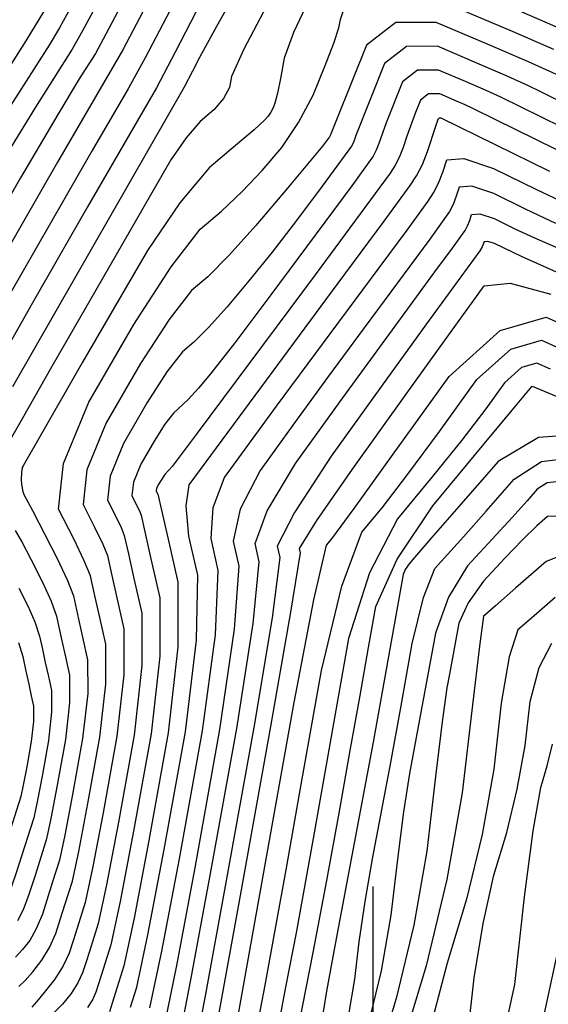
# Model space of a CAD drawing. Extents: x 622915 to 652172, y 444728 to 466318.
# Drawn here: x 626732 to 627133, y 447035 to 447782 of the extents above; entities that cross this region are included whole.
import ezdxf

# ---------------------------------------------------------------- set-up
doc = ezdxf.new("R2010")
doc.units = 0
doc.header["$MEASUREMENT"] = 0
for name, color, linetype in [('3', 7, 'CONTINUOUS'), ('50', 7, 'CONTINUOUS'), ('52', 7, 'CONTINUOUS')]:
    doc.layers.add(name, color=color, linetype=linetype)

msp = doc.modelspace()

# ---------------------------------------------------------------- linework, layer by layer
at = {"layer": '3', "color": 15, "linetype": 'Continuous'}
msp.add_line((627000, 447000, 4000), (627000, 447124.105, 4000), dxfattribs=at)
at = {"layer": '50', "color": 1, "linetype": 'Continuous'}
for points, elevation in [([(626860.3753, 447855.226), (626810.1639, 447759.3717), (626760.4953, 447674.087), (626705.6076, 447578.5972)], 5100), ([(626951.0772, 447796.415), (626939.5507, 447772.5012), (626932.4369, 447752.9153), (626929.7358, 447737.6575), (626927.4454, 447726.2932), (626925.5657, 447718.8222), (626924.0967, 447715.2448), (626922.3351, 447711.9368), (626920.2809, 447708.8981), (626917.9342, 447706.1288), (626909.705, 447698.6864), (626895.5933, 447686.5707), (626875.5992, 447669.7819), (626853.3151, 447643.2078), (626828.7409, 447606.8486), (626779.5122, 447522.169), (626748.2828, 447467.9266), (626734.3131, 447443.3966), (626733.7083, 447442.1832), (626733.0152, 447438.7765), (626732.8119, 447432.8209), (626732.9868, 447429.2837), (626734.0767, 447424.1495)], 5050), ([(627157.5563, 447768.6587), (627092.1505, 447796.8733)], 5050), ([(627154.0778, 447676.2974), (627093.3263, 447706.2099), (627075.7958, 447714.8685), (627069.9187, 447717.5274), (627061.527, 447721.1728), (627050.6207, 447725.8046), (627042.0957, 447725.7676), (627035.952, 447721.0617), (627032.1896, 447711.687), (627025.685, 447693.7486), (627022.9427, 447685.1848), (627019.9067, 447677.6436), (627016.5769, 447671.1249), (627012.9533, 447665.6289), (626956.0043, 447588.4762), (626866.5057, 447468.3134), (626847.4847, 447442.9578), (626841.8252, 447436.9335), (626836.7964, 447429.1393)], 5000), ([(627203.4204, 447562.0618), (627112.7915, 447602.4768), (627092.1255, 447612.1641), (627087.1107, 447613.8283), (627084.2731, 447613.616), (627082.8689, 447609.6743), (627081.1307, 447606.6755), (627042.5628, 447554.023), (627011.078, 447510.3771), (626968.2337, 447450.7977), (626940.3167, 447408.2173), (626927.327, 447382.636), (626929.2646, 447374.0536), (626923.3226, 447328.1502), (626909.5012, 447244.9258), (626887.8002, 447124.3805), (626872.8142, 447042.3678), (626864.5433, 446998.8876)], 4950), ([(626931.3011, 446955.4776), (626954.4364, 447074.0782), (626964.8348, 447128.8651), (626974.253, 447179.9488), (626982.6909, 447227.3294), (626990.1526, 447269.2588), (626996.6379, 447305.7369), (627002.147, 447336.7636), (627018.3942, 447372.5802), (627045.3795, 447413.1864), (627083.103, 447458.5824), (627108.2615, 447488.8597), (627120.855, 447504.0183), (627166.3873, 447485.0676)], 4900), ([(626836.7964, 447429.1393), (626835.667, 447426.3663), (626835.4422, 447424.3139), (626836.5992, 447421.981), (626839.4603, 447409.8265), (626844.4142, 447387.8777), (626851.8086, 447355.1244), (626851.8429, 447306.0967), (626844.5173, 447240.7946), (626829.8316, 447159.2181), (626818.5985, 447100.2463), (626810.8179, 447063.8792), (626803.2158, 447039.7199), (626799.8297, 447029.0221)], 5000), ([(626734.0767, 447424.1495), (626734.9041, 447421.7257), (626741.4884, 447409.5961), (626760.1251, 447373.2569), (626767.9295, 447356.5965), (626772.5888, 447344.7315), (626774.1031, 447337.6621), (626776.4, 447327.2467), (626779.4795, 447313.4854), (626783.3417, 447296.3783), (626783.3596, 447270.7709), (626779.5334, 447236.6634), (626771.863, 447194.0557), (626765.9959, 447163.2545), (626761.9321, 447144.2598), (626756.7552, 447127.8487), (626748.9553, 447103.2981), (626744.3458, 447092.1587), (626739.3548, 447083.1729), (626733.9821, 447076.3405), (626728.4734, 447070.4822)], 5050), ([(627157.2612, 447381.0995), (627131.3419, 447370.8473), (627108.4695, 447350.8219), (627092.9471, 447337.2389), (627084.7748, 447330.0982), (627083.9525, 447329.4), (627080.8493, 447306.7159), (627075.4652, 447262.0459), (627067.8001, 447195.3899), (627056.129, 447129.3952), (627040.4519, 447064.0618), (627020.7687, 446999.3896)], 4850)]:
    msp.add_lwpolyline(points, dxfattribs=dict(at, elevation=elevation))
at = {"layer": '52', "color": 33, "linetype": 'Continuous'}
for points, elevation in [([(627160.4217, 447840.5445), (627118.0619, 447863.6338), (627029.6707, 447913.0668), (626993.076, 447933.6533), (626969.8362, 447946.8168), (626959.9512, 447952.5574), (626952.8344, 447957.3284), (626948.4856, 447961.1296), (626946.9049, 447963.9612), (626944.2662, 447966.3679), (626940.5697, 447968.3496), (626935.8152, 447969.9064), (626931.6971, 447967.738), (626928.2155, 447961.8444), (626925.3704, 447952.2255), (626922.4456, 447943.2995), (626919.441, 447935.0664), (626916.3568, 447927.5261), (626910.8385, 447915.9222), (626843.1086, 447784.1139), (626827.0074, 447753.3315), (626814.3077, 447730.106), (626786.7634, 447682.9744)], 5090), ([(627178.0252, 447777.6358), (627118.1048, 447803.592), (627094.4947, 447813.8879), (627079.0303, 447820.9934), (627071.7114, 447824.9085), (627056.314, 447833.4166), (627032.8381, 447846.5178), (627001.2837, 447864.2121), (626971.8243, 447861.0838), (626944.4599, 447837.133), (626919.1905, 447792.3596), (626901.847, 447759.7019), (626892.4293, 447739.1597), (626890.9376, 447730.7331), (626886.5106, 447722.2331), (626879.1483, 447713.6598), (626868.8508, 447705.013), (626858.0037, 447692.4085), (626846.6069, 447675.8462), (626789.4796, 447576.824), (626756.245, 447518.8422), (626733.5873, 447479.1819)], 5060), ([(626830.8431, 447834.8537), (626797.1596, 447771.0989), (626789.1972, 447756.4428), (626776.9539, 447737.2354), (626760.7211, 447710.3268), (626732.3602, 447662.0537), (626687.7863, 447584.5303)], 5110), ([(626784.1355, 447491.9212), (626818.3962, 447550.7705), (626846.6325, 447594.5341), (626868.8444, 447623.2122), (626885.0319, 447636.8047), (626900.7283, 447651.6542), (626915.9337, 447667.7607), (626930.6479, 447685.1242), (626943.5277, 447704.1768), (626954.5731, 447724.9186), (626963.784, 447747.3495), (626970.2979, 447764.4123), (626974.1149, 447776.107), (626975.2348, 447782.4335), (626978.1845, 447790.5546), (626982.9639, 447800.4703), (626989.573, 447812.1806), (626996.7301, 447818.4449), (627004.4351, 447819.263), (627012.688, 447814.6352), (627018.828, 447811.2086), (627024.7693, 447807.9594), (627105.709, 447773.3739), (627137.0874, 447759.6816)], 5040), ([(626901.2781, 447813.0646), (626881.0776, 447776.9247), (626868.2888, 447753.5696), (626862.9119, 447742.9994), (626856.6928, 447731.0101), (626759.0714, 447560.7978), (626726.2913, 447503.3993)], 5070), ([(626872.9412, 447802.738), (626849.6707, 447757.466), (626835.5003, 447730.5581), (626783.3049, 447640.1006), (626741.2501, 447566.7309), (626712.1128, 447515.6093)], 5080), ([(626770.2194, 447791.1467), (626761.8591, 447776.1027), (626754.0373, 447762.92), (626724.9273, 447717.3568)], 5130), ([(626790.6305, 447794.1913), (626779.5094, 447773.6008), (626771.6173, 447759.6814), (626743.6689, 447715.8359), (626725.1601, 447685.6627)], 5120), ([(626749.8083, 447788.1021), (626736.4574, 447766.1586), (626677.0989, 447673.037), (626654.038, 447636.3345), (626640.8949, 447613.796), (626634.3225, 447602.3297), (626628.2831, 447591.3595), (626622.7765, 447580.8853), (626617.8028, 447570.9073), (626612.6665, 447568.8453), (626607.3674, 447574.6993), (626601.9056, 447588.4694), (626597.5383, 447599.3699), (626594.2653, 447607.4009), (626592.0867, 447612.5623), (626588.6215, 447618.9979), (626577.8314, 447635.6911), (626569.4671, 447649.6755), (626545.7605, 447692.6461), (626531.8032, 447714.8053), (626516.9049, 447735.1382), (626501.0656, 447753.6446), (626487.5291, 447769.3305), (626476.2953, 447782.196)], 5140), ([(627139.1976, 447740.5255), (627117.9215, 447750.1512), (627087.5424, 447763.3479), (627048.0602, 447780.1157), (627017.1987, 447779.9817), (626994.9577, 447762.9459), (626972.2129, 447706.2455), (626967.5846, 447694.6576), (626966.9705, 447693.3013), (626961.6514, 447686.1234), (626935.0033, 447654.2562), (626910.9273, 447625.8455), (626890.7497, 447603.4396), (626874.4705, 447587.0386), (626862.0896, 447576.6425), (626845.1011, 447554.7084), (626823.5048, 447521.2361), (626797.3008, 447476.2257), (626782.7502, 447440.4994), (626779.8529, 447414.0571), (626788.6091, 447396.8989), (626794.7591, 447384.0009), (626798.303, 447375.3631), (626801.6241, 447360.2786), (626805.4534, 447343.2423), (626810.7284, 447319.8767), (626810.7529, 447284.9012), (626805.5269, 447238.3159), (626795.0504, 447180.1206), (626787.0369, 447138.0512), (626781.4864, 447112.1076), (626775.3394, 447092.5972), (626772.3082, 447083.0298), (626769.305, 447073.5877), (626764.6334, 447063.898), (626758.2932, 447053.9608), (626750.2845, 447043.7762), (626744.5046, 447036.6716), (626740.9535, 447032.647)], 5030), ([(627194.3085, 447694.345), (627127.3, 447727.3792), (627118.0637, 447731.9731), (627101.9206, 447739.2766), (627078.8706, 447749.2895), (627048.9137, 447762.012), (627025.4977, 447761.9103), (627008.6225, 447748.9845), (626986.9514, 447694.3546), (626985.9491, 447691.2246), (626984.8395, 447688.4684), (626983.6225, 447686.0859), (626961.4838, 447655.8786), (626941.9939, 447629.6888), (626923.4427, 447605.6704), (626905.8304, 447583.8234), (626889.1569, 447564.1478), (626875.1831, 447548.6309), (626863.9091, 447537.2726), (626855.3348, 447530.0729), (626843.5696, 447514.8826), (626828.6133, 447491.7017), (626810.466, 447460.5303), (626800.3891, 447435.7884), (626798.3827, 447417.4761), (626804.4467, 447405.5933), (626808.7058, 447396.661), (626811.1601, 447390.6789), (626814.2362, 447376.7946), (626818.4403, 447358.1208), (626824.4218, 447331.626), (626824.4496, 447291.9664), (626818.5237, 447239.1421), (626806.6442, 447173.1531), (626797.5574, 447125.4496), (626791.2636, 447096.0315), (626784.6316, 447074.9714), (626781.8707, 447066.2493), (626779.4799, 447058.7325), (626775.7608, 447051.0186), (626770.7135, 447043.1077), (626764.3378, 447034.9997), (626756.1716, 447026.7974)], 5020), ([(627174.1931, 447685.3212), (627096.9298, 447723.4208), (627085.9196, 447728.402), (627070.1988, 447735.2311), (627049.7672, 447743.9083), (627033.7967, 447743.8389), (627022.2872, 447735.0231), (627009.9158, 447703.8036), (627004.4459, 447688.2047), (627002.3731, 447683.056), (627000.0997, 447678.6054), (626983.8405, 447656.0437), (626922.3364, 447573.2542), (626894.9742, 447536.9919), (626876.6575, 447513.3906), (626867.3864, 447502.4502), (626859.6164, 447493.8222), (626848.58, 447483.5032), (626842.0381, 447475.0568), (626833.7218, 447462.1673), (626823.6312, 447444.8348), (626818.0281, 447431.0773), (626816.9124, 447420.895), (626820.2842, 447414.2877), (626822.6525, 447409.321), (626824.0171, 447405.9947), (626826.8483, 447393.3105), (626831.4273, 447372.9992), (626838.1152, 447343.3752), (626838.1463, 447299.0316), (626831.5205, 447239.9684), (626818.2379, 447166.1856), (626808.0779, 447112.8479), (626801.0407, 447079.9554), (626793.9237, 447057.3457), (626791.4332, 447049.4688), (626789.6548, 447043.8773), (626786.8883, 447038.1392), (626783.1337, 447032.2545)], 5010), ([(626815.8535, 447032.7259), (626820.595, 447047.8031), (626829.119, 447087.6446), (626841.4253, 447152.2506), (626857.514, 447241.6209), (626866.0114, 447311.072), (626866.9174, 447360.604), (626860.232, 447390.217), (626858.0238, 447413.086), (626860.2928, 447429.2112), (626973.6003, 447582.1014), (627008.463, 447629.2237), (627028.281, 447656.4048), (627033.0541, 447663.6445), (627037.4403, 447672.2312), (627041.4395, 447682.1648), (627047.6187, 447701.3617), (627049.1404, 447705.9133), (627049.6168, 447707.1003), (627050.3947, 447707.6962), (627051.4742, 447707.7009), (627133.9624, 447667.2736)], 4990), ([(626786.7634, 447682.9744), (626723.4289, 447572.664)], 5090), ([(626830.5219, 447032.2031), (626839.6894, 447075.2017), (626853.019, 447145.283), (626870.5108, 447242.4471), (626880.3392, 447315.3416), (626882.5042, 447363.9664), (626877.0057, 447388.3217), (626878.597, 447411.8688), (626887.278, 447434.6079), (626926.77, 447488.9068), (626998.0637, 447584.9547), (627025.8508, 447622.5313), (627041.8029, 447644.4418), (627045.9199, 447650.6863), (627049.6596, 447657.9964), (627053.0218, 447666.3719), (627056.0067, 447675.813), (627068.8328, 447676.7726), (627091.5002, 447669.2507), (627124.0089, 447653.2473), (627155.146, 447638.6515)], 4980), ([(627138.8328, 447627.5658), (627115.7785, 447638.3727), (627091.7087, 447650.2218), (627074.9254, 447655.7912), (627065.4288, 447655.0807), (627063.2188, 447648.0904)], 4970), ([(627063.2188, 447648.0904), (627060.7293, 447641.889), (627057.9604, 447636.4766), (627043.101, 447615.6302), (626993.1905, 447548.3866), (626965.3676, 447510.6122), (626939.0586, 447474.4848), (626914.2633, 447440.0045), (626899.1703, 447410.6517), (626893.7795, 447386.4265), (626898.091, 447367.3288), (626894.667, 447319.6111), (626883.5076, 447243.2733), (626864.6127, 447138.3155), (626850.731, 447064.2571), (626841.8624, 447021.0979)], 4970), ([(626853.2028, 447009.9928), (626861.7726, 447053.3124), (626876.2065, 447131.348), (626896.5044, 447244.0996), (626908.9948, 447323.8806), (626913.6778, 447370.6912), (626910.5532, 447384.5312), (626919.7435, 447409.4345), (626941.2485, 447445.4011), (626975.0683, 447492.4309), (627046.9906, 447590.6614), (627060.3513, 447608.7292), (627068.0214, 447619.2643), (627070.001, 447622.2668), (627071.7991, 447625.7816), (627073.4158, 447629.8088), (627074.8509, 447634.3483), (627081.0181, 447634.8097), (627091.9171, 447631.193), (627107.5481, 447623.4981), (627122.5195, 447616.4801), (627170.9871, 447595.5571)], 4960), ([(626875.4776, 446986.491), (626899.3939, 447117.413), (626922.4979, 447245.7521), (626937.6504, 447332.4197), (626944.8514, 447377.4159), (626944.1008, 447380.7407), (626957.2553, 447401.9458), (626984.3151, 447441.0314), (627025.28, 447497.9973), (627055.5985, 447540.1647), (627075.2707, 447567.5338), (627084.2965, 447580.1044), (627104.1842, 447582.2301), (627134.934, 447573.9108)], 4940), ([(626891.0578, 446989.3073), (626940.1982, 447263.9876), (626955.0975, 447341.8206), (626964.6062, 447383.215), (626968.7243, 447388.1707), (626985.6228, 447411.1861), (627015.3015, 447452.2612), (627057.7606, 447511.3959), (627096.4714, 447546.1273), (627131.4338, 447556.4552), (627162.6479, 447542.3796)], 4930), ([(626908.3254, 446997.7297), (626918.2334, 447049.2637), (626926.3116, 447093.8037), (626933.9728, 447136.9086), (626945.4849, 447201.7228), (626960.8478, 447288.2463), (626976.1964, 447352.0738), (626991.5307, 447393.2055), (627006.8506, 447411.6413), (627026.5023, 447437.0773), (627050.486, 447469.5135), (627078.8016, 447508.95), (627104.6175, 447532.112), (627127.9336, 447538.9996), (627148.75, 447529.6127)], 4920), ([(627134.8521, 447516.8458), (627124.4334, 447521.544), (627112.7636, 447518.0967), (627099.8426, 447506.504), (627085.6705, 447486.7659), (627067.3819, 447462.9685), (627044.9768, 447435.1119), (627018.4551, 447403.196), (626997.2953, 447362.327), (626981.4974, 447312.5049), (626954.5012, 447160.5666), (626941.5177, 447088.9799), (626933.923, 447048.9711), (626925.593, 447006.152), (626910.711, 446969.0917), (626889.2769, 446937.7903), (626861.2908, 446912.2477), (626829.1449, 446884.3917), (626792.8393, 446854.2222), (626752.3739, 446821.7393), (626725.3345, 446800.0761), (626711.721, 446789.2328), (626705.1016, 446788.7784)], 4910), ([(626731.0398, 447048.215), (626735.8722, 447052.8508), (626741.7337, 447059.5501), (626748.6242, 447068.3127), (626754.423, 447077.9437), (626759.1302, 447088.4429), (626762.7457, 447099.8103), (626766.0473, 447110.223), (626769.0352, 447119.6808), (626771.7092, 447128.1837), (626776.5164, 447150.6529), (626783.4567, 447187.0882), (626792.5302, 447237.4896), (626797.0563, 447277.8361), (626797.035, 447308.1275), (626792.4665, 447328.3639), (626789.0121, 447343.7626), (626786.6719, 447354.3238), (626785.4459, 447360.0473), (626780.8125, 447371.3409), (626772.7715, 447388.2046), (626761.3232, 447410.6382), (626765.1112, 447445.2104), (626784.1355, 447491.9212)], 5040), ([(626733.5873, 447479.1819), (626721.5064, 447457.843)], 5060), ([(627157.3431, 447467.2153), (627125.6546, 447464.9743), (627094.9214, 447446.8282), (627065.1436, 447412.777), (627043.9598, 447388.4735), (627031.37, 447373.9175), (627027.3744, 447369.1092), (627024.5165, 447364.8108), (627022.7966, 447361.0223), (627000.1288, 447233.7192), (626971.3008, 447080.4274), (626964.724, 447044.6598), (626960.6085, 447019.584)], 4890), ([(626981.2951, 447025.5775), (626986.288, 447053.8096), (626989.567, 447082.3238), (626993.9855, 447112.8095), (626999.5437, 447145.2667), (627013.5159, 447218.4229), (627021.3671, 447261.4491), (627029.7952, 447308.774), (627038.3481, 447343.496), (627047.0259, 447365.615), (627068.7914, 447389.5876), (627085.9143, 447408.9844), (627107.1972, 447433.3216), (627128.0189, 447446.7699), (627148.3794, 447449.3293)], 4880), ([(627139.4157, 447431.4433), (627132.0951, 447430.5231), (627124.6088, 447425.6878), (627116.9566, 447416.9375), (627105.5936, 447404.3349), (627090.5196, 447387.88), (627071.7349, 447367.5729), (627057.384, 447343.7722), (627047.4671, 447316.4779), (627027.7866, 447210.106), (627023.2471, 447180.9592), (627018.5254, 447145.0636), (627013.6216, 447102.4192), (627006.1544, 447060.1968), (626996.124, 447018.3963)], 4870), ([(627152.1429, 447405.5503), (627132.3411, 447405.0126), (627124.2526, 447397.9309), (627113.4728, 447387.3857), (627100.0017, 447373.3769), (627083.8393, 447355.9047), (627072.2184, 447339.5063), (627065.139, 447324.1817), (627058.0463, 447285.3127), (627056.0295, 447274.9453), (627052.5087, 447249.1088), (627047.4839, 447207.8034), (627040.9551, 447151.0289), (627031.0138, 447094.8161), (627017.6598, 447039.165), (627000.8931, 446984.0756)], 4860), ([(626728.3444, 447394.4567), (626733.2389, 447385.7638), (626740.1348, 447372.7002), (626749.032, 447355.2657), (626755.5643, 447340.8375), (626759.7317, 447329.4157), (626761.5343, 447321.0003), (626763.788, 447310.7307), (626766.4926, 447298.607), (626769.6483, 447284.629), (626769.6629, 447263.7058), (626766.5366, 447235.8371), (626760.2693, 447201.0232), (626755.4754, 447175.8561), (626752.1549, 447160.336), (626743.6206, 447133.3713), (626738.7804, 447118.1532), (626734.2687, 447106.3738), (626730.0854, 447098.033)], 5060), ([(626731.0938, 447350.6875), (626737.9388, 447337.2744), (626743.1991, 447325.0786), (626746.8747, 447314.1), (626748.9656, 447304.3386), (626751.1759, 447294.2148), (626753.5057, 447283.7285), (626755.9549, 447272.8798)], 5070), ([(627138.2808, 447343.632), (627126.118, 447333.0428), (627116.6517, 447324.874), (627109.8817, 447319.1255), (627103.4497, 447298.6084), (627097.3557, 447263.3225), (627091.5998, 447213.2679), (627082.8355, 447163.71), (627071.0629, 447114.6486), (627056.282, 447066.0837), (627045.5344, 447025.6491)], 4840), ([(626730.8338, 447309.3196), (626734.0176, 447298.7842), (626736.3968, 447287.6768), (626738.5638, 447277.6988), (626740.5188, 447268.8501), (626742.2615, 447261.1306), (626742.2696, 447249.5754), (626740.5431, 447234.1847), (626737.0818, 447214.9582), (626734.4344, 447201.0594), (626732.6006, 447192.4882), (626724.4956, 447166.9323)], 5080), ([(627071.8441, 447009.502), (627076.8804, 447054.9112), (627083.5309, 447096.0031), (627091.7953, 447132.7778), (627101.6739, 447165.2354), (627109.5419, 447198.0247), (627115.3994, 447231.146), (627119.2463, 447264.5992), (627126.0501, 447290.5009), (627135.8109, 447308.851)], 4830), ([(626755.9549, 447272.8798), (626755.9663, 447256.6406), (626753.5398, 447235.0109), (626748.6756, 447207.9907), (626744.9549, 447188.4578), (626742.3777, 447176.4121), (626728.6055, 447133.0084), (626724.1915, 447120.5889), (626720.816, 447112.8931), (626718.4791, 447109.9212), (626716.0829, 447107.3731), (626713.6276, 447105.2486), (626711.113, 447103.5479), (626707.1025, 447105.3394), (626701.5961, 447110.623), (626694.5937, 447119.3987), (626689.3986, 447126.6144), (626686.0107, 447132.2702), (626684.43, 447136.3661), (626675.7294, 447167.1153), (626657.1331, 447235.6304), (626655.1986, 447244.3423), (626650.6146, 447276.0175), (626650.6146, 447276.0175)], 5070), ([(627096.0455, 446996.3896), (627107.5494, 447049.834), (627114.9409, 447116.4779), (627121.5273, 447166.3572), (627127.3087, 447199.472), (627132.2849, 447215.8222), (627136.2483, 447232.3395)], 4820), ([(627143.2547, 447090.166), (627128.0853, 447019.6926), (627107.4931, 446966.6244), (627081.478, 446930.9614), (627062.7128, 446906.0575), (627051.1975, 446891.9127), (627046.932, 446888.5271), (627040.7313, 446879.8206), (627032.5954, 446865.7932), (627022.5241, 446846.4447), (627014.5029, 446831.1615), (627008.5315, 446819.9435), (627004.6101, 446812.7907), (626994.1786, 446801.2751), (626977.2372, 446785.3969), (626953.7857, 446765.1561), (626928.7044, 446742.9266), (626901.9933, 446718.7085), (626873.6522, 446692.5018), (626852.8433, 446673.2185), (626839.5666, 446660.8584), (626833.8219, 446655.4216), (626809.0229, 446644.5194), (626765.1696, 446628.1518)], 4810)]:
    msp.add_lwpolyline(points, dxfattribs=dict(at, elevation=elevation))

doc.saveas('drawing.dxf')
